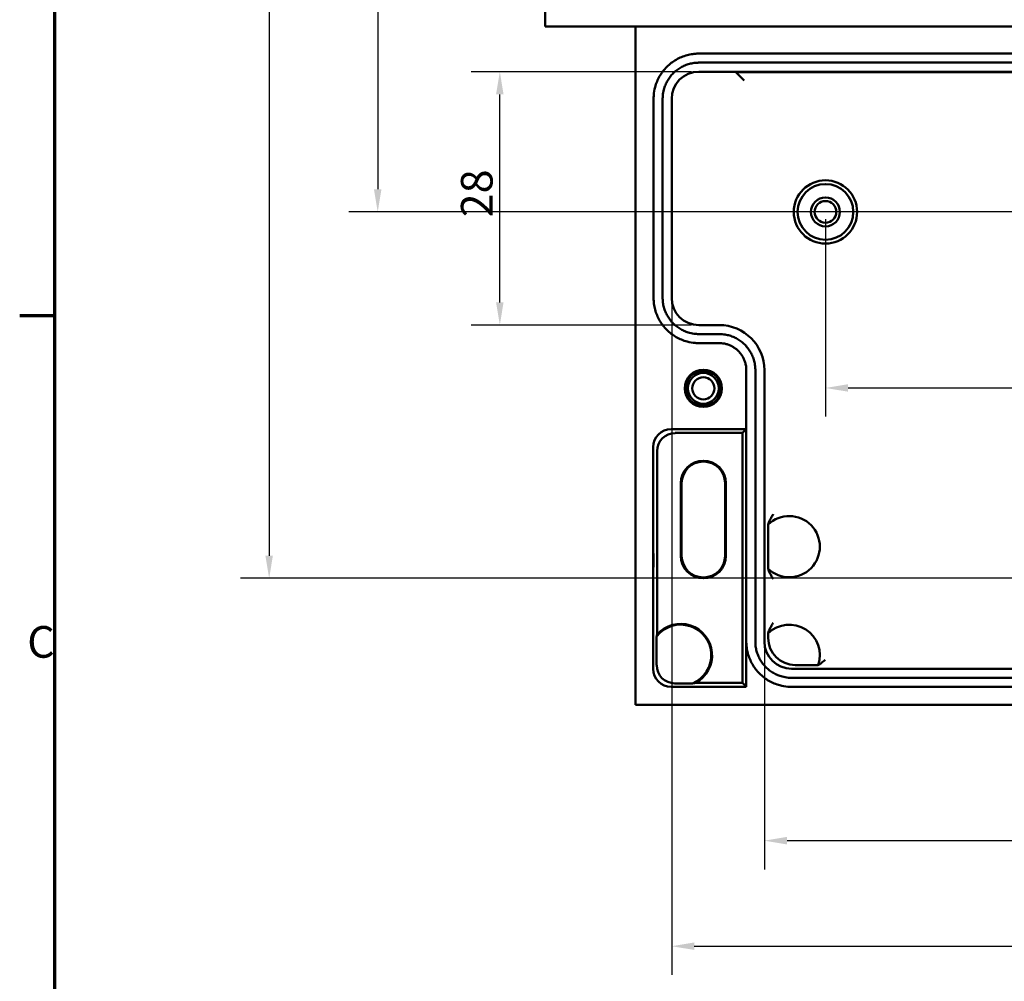
# Model space of a CAD drawing. Units: millimetres. Extents: x 0 to 841, y 0 to 594.
# Drawn here: x 16 to 125, y 149 to 256 of the extents above; entities that cross this region are included whole.
import ezdxf

# ---------------------------------------------------------------- set-up
doc = ezdxf.new("R2010")
doc.units = ezdxf.units.MM
doc.layers.get('0').update_dxf_attribs({"lineweight": 25})
for name, color, linetype, lineweight in [('Bemaßung (ISO)', 7, 'Continuous', 25), ('Rahmen (ISO)', 7, 'Continuous', 70), ('Sichtbar (ISO)', 7, 'Continuous', 50)]:
    doc.layers.add(name, color=color, linetype=linetype, lineweight=lineweight)
doc.styles.add('Notiztext (DIN)', font='isocpeur.ttf')
doc.dimstyles.new('Standard (DIN)', dxfattribs={"dimtxt": 3.5, "dimasz": 2.5, "dimexe": 3.175, "dimexo": 0.8, "dimgap": 0.8, "dimtad": 1, "dimrnd": 1e-08, "dimzin": 0, "dimtxsty": 'Notiztext (DIN)', "dimcen": 0.09, "dimdle": 10, "dimclrd": 256, "dimclre": 256, "dimclrt": 256, "dimadec": 0, "dimazin": 0, "dimtfac": 1, "dimtmove": 0, "dimatfit": 3, "dimfxl": 1, "dimtolj": 1, "dimtzin": 0, "dimlwd": -1, "dimlwe": -1, "dimarcsym": 0})

# ---------------------------------------------------------------- blocks, each defined once
blk = doc.blocks.new('Ränder Default Border')
at = {"layer": 'Rahmen (ISO)'}
blk.add_line((20, 222.75), (16.1, 222.75), dxfattribs=at)
at = {"layer": 'Rahmen (ISO)', "flags": 128}
blk.add_lwpolyline([(20, 20), (20, 574), (821, 574), (821, 20), (20, 20)], dxfattribs=at)
at = {"layer": 'Rahmen (ISO)', "insert": (16.93, 183.88), "char_height": 3.5, "attachment_point": 7, "style": 'Notiztext (DIN)'}
blk.add_mtext('C', dxfattribs=at)
blk = doc.blocks.new('*D36')
at = {"layer": 'Bemaßung (ISO)'}
for p, q in [((105.18, 233.45), (105.18, 211.62)), ((228.18, 233.45), (228.18, 211.62)), ((107.68, 214.79), (225.68, 214.79))]:
    blk.add_line(p, q, dxfattribs=at)
for points in [[(107.68, 215.21), (107.68, 214.38), (105.18, 214.79)], [(225.68, 215.21), (225.68, 214.38), (228.18, 214.79)]]:
    blk.add_solid(points, dxfattribs=at)
at = {"layer": 'Defpoints', "color": 0}
for p in [(105.18, 234.25), (228.18, 234.25), (228.18, 214.79)]:
    blk.add_point(p, dxfattribs=at)
at = {"layer": 'Bemaßung (ISO)', "insert": (163.7, 219.09), "char_height": 3.5, "attachment_point": 1, "style": 'Notiztext (DIN)'}
blk.add_mtext('\\A1;123', dxfattribs=at)
blk = doc.blocks.new('*D39')
at = {"layer": 'Bemaßung (ISO)'}
for p, q in [((88.18, 223.95), (88.18, 149.91)), ((245.18, 223.95), (245.18, 149.91)), ((90.68, 153.08), (242.68, 153.08))]:
    blk.add_line(p, q, dxfattribs=at)
for points in [[(90.68, 153.5), (90.68, 152.67), (88.18, 153.08)], [(242.68, 153.5), (242.68, 152.67), (245.18, 153.08)]]:
    blk.add_solid(points, dxfattribs=at)
at = {"layer": 'Defpoints', "color": 0}
for p in [(88.18, 224.75), (245.18, 224.75), (245.18, 153.08)]:
    blk.add_point(p, dxfattribs=at)
at = {"layer": 'Bemaßung (ISO)', "insert": (163.7, 157.38), "char_height": 3.5, "attachment_point": 1, "style": 'Notiztext (DIN)'}
blk.add_mtext('\\A1;157', dxfattribs=at)
blk = doc.blocks.new('*D41')
at = {"layer": 'Bemaßung (ISO)'}
for p, q in [((130.88, 349.25), (52.5, 349.25)), ((55.68, 346.75), (55.68, 236.75)), ((130.88, 234.25), (52.5, 234.25))]:
    blk.add_line(p, q, dxfattribs=at)
for points in [[(55.26, 346.75), (56.09, 346.75), (55.68, 349.25)], [(55.26, 236.75), (56.09, 236.75), (55.68, 234.25)]]:
    blk.add_solid(points, dxfattribs=at)
at = {"layer": 'Defpoints', "color": 0}
for p in [(131.68, 349.25), (55.68, 234.25), (131.68, 234.25)]:
    blk.add_point(p, dxfattribs=at)
at = {"layer": 'Bemaßung (ISO)', "insert": (51.38, 289.13), "char_height": 3.5, "attachment_point": 1, "rotation": 90, "style": 'Notiztext (DIN)'}
blk.add_mtext('\\A1;115', dxfattribs=at)
blk = doc.blocks.new('*D42')
at = {"layer": 'Bemaßung (ISO)'}
for p, q in [((130.88, 349.25), (40.5, 349.25)), ((43.68, 346.75), (43.68, 196.25)), ((130.88, 193.75), (40.5, 193.75))]:
    blk.add_line(p, q, dxfattribs=at)
for points in [[(43.26, 346.75), (44.09, 346.75), (43.68, 349.25)], [(43.26, 196.25), (44.09, 196.25), (43.68, 193.75)]]:
    blk.add_solid(points, dxfattribs=at)
at = {"layer": 'Defpoints', "color": 0}
for p in [(131.68, 349.25), (43.68, 193.75), (131.68, 193.75)]:
    blk.add_point(p, dxfattribs=at)
at = {"layer": 'Bemaßung (ISO)', "insert": (38.68, 266.69), "char_height": 3.5, "attachment_point": 1, "rotation": 90, "style": 'Notiztext (DIN)'}
blk.add_mtext('\\A1;155,5', dxfattribs=at)
blk = doc.blocks.new('*D49')
at = {"layer": 'Bemaßung (ISO)'}
for p, q in [((98.43, 185.95), (98.43, 161.58)), ((234.93, 185.95), (234.93, 161.58)), ((100.93, 164.75), (232.43, 164.75))]:
    blk.add_line(p, q, dxfattribs=at)
for points in [[(100.93, 165.17), (100.93, 164.33), (98.43, 164.75)], [(232.43, 165.17), (232.43, 164.33), (234.93, 164.75)]]:
    blk.add_solid(points, dxfattribs=at)
at = {"layer": 'Defpoints', "color": 0}
for p in [(98.43, 186.75), (234.93, 186.75), (234.93, 164.75)]:
    blk.add_point(p, dxfattribs=at)
at = {"layer": 'Bemaßung (ISO)', "insert": (161.86, 169.75), "char_height": 3.5, "attachment_point": 1, "style": 'Notiztext (DIN)'}
blk.add_mtext('\\A1;136,5', dxfattribs=at)
blk = doc.blocks.new('*D50')
at = {"layer": 'Bemaßung (ISO)'}
for p, q in [((90.38, 249.75), (66, 249.75)), ((69.18, 224.25), (69.18, 247.25)), ((90.38, 221.75), (66, 221.75))]:
    blk.add_line(p, q, dxfattribs=at)
for points in [[(68.76, 247.25), (69.59, 247.25), (69.18, 249.75)], [(68.76, 224.25), (69.59, 224.25), (69.18, 221.75)]]:
    blk.add_solid(points, dxfattribs=at)
at = {"layer": 'Defpoints', "color": 0}
for p in [(69.18, 249.75), (91.18, 249.75), (91.18, 221.75)]:
    blk.add_point(p, dxfattribs=at)
at = {"layer": 'Bemaßung (ISO)', "insert": (64.88, 233.65), "char_height": 3.5, "attachment_point": 1, "rotation": 90, "style": 'Notiztext (DIN)'}
blk.add_mtext('\\A1;28', dxfattribs=at)

msp = doc.modelspace()

# ---------------------------------------------------------------- linework, layer by layer
at = {"layer": 'Sichtbar (ISO)'}
for p, q in [((74.177, 254.751), (74.177, 359.751)), ((259.177, 254.751), (74.177, 254.751)), ((84.177, 179.751), (84.177, 254.751)), ((91.177, 249.751), (242.177, 249.751)), ((95.692, 249.278), (95.276, 249.694)), ((95.276, 249.694), (238.079, 249.694)), ((96.192, 248.778), (95.692, 249.278)), ((88.177, 224.751), (88.177, 246.751)), ((93.427, 221.751), (91.177, 221.751)), ((98.427, 186.751), (98.427, 216.751)), ((88.127, 210.251), (96.427, 210.251)), ((96.427, 210.251), (95.991, 209.814)), ((95.991, 209.814), (88.564, 209.814)), ((95.991, 182.187), (95.991, 209.814)), ((86.127, 183.751), (86.127, 208.251)), ((86.564, 207.815), (86.564, 187.534)), ((89.175, 196.251), (89.175, 204.251)), ((89.277, 204.251), (89.277, 196.251)), ((94.077, 196.251), (94.077, 204.251)), ((94.179, 204.251), (94.179, 196.251)), ((98.844, 194.809), (98.844, 199.693)), ((86.517, 184.141), (86.517, 187.333)), ((98.844, 187.167), (98.844, 187.693)), ((96.427, 186.751), (96.427, 181.751)), ((104.377, 184.167), (101.843, 184.167)), ((231.927, 183.751), (101.427, 183.751)), ((90.496, 182.141), (88.517, 182.141)), ((90.807, 182.187), (95.991, 182.187)), ((96.427, 181.751), (95.991, 182.187)), ((96.427, 181.751), (88.127, 181.751)), ((249.177, 179.751), (84.177, 179.751))]:
    msp.add_line(p, q, dxfattribs=at)
for centre, radius in [((105.177, 234.251), 3.5), ((105.177, 234.251), 3.081), ((105.177, 234.251), 1.6), ((105.177, 234.251), 1.2), ((91.677, 214.751), 2.05), ((91.677, 214.751), 1.963), ((91.677, 214.751), 1.95), ((91.677, 214.751), 1.7), ((91.677, 214.751), 1.23)]:
    msp.add_circle(centre, radius, dxfattribs=at)
for centre, radius, start, end in [((91.677, 204.251), 2.502, 0, 180), ((91.677, 204.251), 2.4, 0, 180), ((101.177, 197.251), 3.378, 226.29869, 133.70131), ((91.677, 196.251), 2.502, 180, 0), ((91.677, 196.251), 2.4, 180, 0), ((89.177, 185.251), 3.378, 292.97332, 141.94919), ((89.177, 185.251), 3.47, 298.01616, 138.86349), ((101.177, 185.251), 3.378, 341.28644, 133.70131)]:
    msp.add_arc(centre, radius, start, end, dxfattribs=at)
for centre, major_axis in [((91.177, 246.751), (-2.121, 2.121)), ((91.177, 224.751), (-2.121, -2.121)), ((93.427, 216.751), (3.536, 3.536)), ((88.127, 208.251), (-1.414, 1.414)), ((88.564, 207.814), (-1.414, 1.414)), ((101.427, 186.751), (-2.121, -2.121)), ((101.844, 187.167), (-2.121, -2.121)), ((88.517, 184.141), (-1.414, -1.414)), ((88.127, 183.751), (-1.414, -1.414))]:
    msp.add_ellipse(centre, major_axis=major_axis, ratio=0.9999239, start_param=5.4978252, end_param=7.0685454, dxfattribs=at)
msp.add_ellipse((86.162, 195.751), major_axis=(0, 0.75), ratio=0.0087269, dxfattribs=at)
for points, knots in [([(91.177, 251.751), (91.165, 251.751), (91.151, 251.751), (91.08, 251.75), (91.022, 251.749), (90.817, 251.74), (90.67, 251.727), (90.308, 251.68), (90.094, 251.637), (89.673, 251.524), (89.465, 251.454), (89.062, 251.287), (88.866, 251.19), (88.488, 250.972), (88.307, 250.851), (87.961, 250.585), (87.797, 250.442), (87.643, 250.287), (87.642, 250.287), (87.487, 250.132), (87.343, 249.968), (87.078, 249.622), (86.956, 249.44), (86.738, 249.062), (86.641, 248.866), (86.474, 248.463), (86.404, 248.256), (86.271, 247.758), (86.219, 247.464), (86.189, 247.095), (86.184, 247.021), (86.179, 246.888), (86.178, 246.828), (86.177, 246.763), (86.177, 246.757), (86.177, 246.751)], [39.7136277, 39.7136277, 39.7136277, 39.7136277, 39.71677403, 39.71677403, 39.73060588, 39.73060588, 39.7658025, 39.7658025, 39.81812574, 39.81812574, 39.87044475, 39.87044475, 39.92276359, 39.92276359, 39.97508926, 39.97508926, 40.02724465, 40.02724465, 40.02740798, 40.02740798, 40.07972671, 40.07972671, 40.13205237, 40.13205237, 40.18437122, 40.18437122, 40.23669023, 40.23669023, 40.30795054, 40.30795054, 40.32576561, 40.32576561, 40.34001768, 40.34001768, 40.34148158, 40.34148158, 40.34148158, 40.34148158]), ([(242.177, 251.751), (241.545, 251.751), (240.92, 251.751), (238.926, 251.751), (237.56, 251.751), (234, 251.751), (231.789, 251.751), (227.487, 251.751), (225.392, 251.751), (221.201, 251.751), (219.106, 251.751), (214.915, 251.751), (212.818, 251.751), (208.623, 251.751), (206.525, 251.751), (202.33, 251.751), (200.232, 251.751), (196.038, 251.751), (193.941, 251.751), (189.747, 251.751), (187.65, 251.751), (183.455, 251.751), (181.358, 251.751), (177.163, 251.751), (175.066, 251.751), (170.872, 251.751), (168.774, 251.751), (162.483, 251.751), (158.288, 251.751), (149.899, 251.751), (145.705, 251.751), (137.316, 251.751), (133.123, 251.751), (124.732, 251.751), (120.535, 251.751), (111.775, 251.751), (107.225, 251.751), (100.32, 251.751), (98.014, 251.751), (94.608, 251.751), (93.481, 251.751), (91.957, 251.751), (91.568, 251.751), (91.177, 251.751)], [24.6135261, 24.6135261, 24.6135261, 24.6135261, 24.8018892, 24.8018892, 25.216626, 25.216626, 25.8719007, 25.8719007, 26.5010683, 26.5010683, 27.1302359, 27.1302359, 27.7594036, 27.7594036, 28.3885712, 28.3885712, 29.0177388, 29.0177388, 29.6469064, 29.6469064, 30.276074, 30.276074, 30.9052416, 30.9052416, 31.5344093, 31.5344093, 32.1635769, 32.1635769, 33.4219121, 33.4219121, 34.6802474, 34.6802474, 35.9385826, 35.9385826, 37.1969178, 37.1969178, 38.5684596, 38.5684596, 39.2542304, 39.2542304, 39.5971159, 39.5971159, 39.7136277, 39.7136277, 39.7136277, 39.7136277]), ([(87.177, 246.751), (87.177, 246.756), (87.177, 246.761), (87.177, 246.813), (87.179, 246.86), (87.183, 246.967), (87.186, 247.026), (87.211, 247.321), (87.252, 247.557), (87.359, 247.955), (87.415, 248.12), (87.549, 248.443), (87.626, 248.6), (87.8, 248.902), (87.898, 249.047), (88.11, 249.324), (88.225, 249.456), (88.349, 249.58), (88.35, 249.58), (88.473, 249.703), (88.604, 249.818), (88.881, 250.031), (89.026, 250.128), (89.328, 250.302), (89.485, 250.38), (89.808, 250.513), (89.973, 250.569), (90.31, 250.66), (90.482, 250.694), (90.772, 250.732), (90.889, 250.742), (91.053, 250.749), (91.099, 250.75), (91.156, 250.751), (91.167, 250.751), (91.177, 250.751)], [-40.34148158, -40.34148158, -40.34148158, -40.34148158, -40.34001768, -40.34001768, -40.32576561, -40.32576561, -40.30795054, -40.30795054, -40.23669023, -40.23669023, -40.18437122, -40.18437122, -40.13205237, -40.13205237, -40.07972671, -40.07972671, -40.02740798, -40.02740798, -40.02724465, -40.02724465, -39.97508926, -39.97508926, -39.92276359, -39.92276359, -39.87044475, -39.87044475, -39.81812574, -39.81812574, -39.7658025, -39.7658025, -39.73060588, -39.73060588, -39.71677403, -39.71677403, -39.7136277, -39.7136277, -39.7136277, -39.7136277]), ([(91.177, 250.751), (91.568, 250.751), (91.957, 250.751), (93.481, 250.751), (94.608, 250.751), (98.014, 250.751), (100.32, 250.751), (107.225, 250.751), (111.775, 250.751), (120.535, 250.751), (124.732, 250.751), (133.123, 250.751), (137.316, 250.751), (145.705, 250.751), (149.899, 250.751), (158.288, 250.751), (162.483, 250.751), (168.774, 250.751), (170.872, 250.751), (175.066, 250.751), (177.163, 250.751), (181.358, 250.751), (183.455, 250.751), (187.65, 250.751), (189.747, 250.751), (193.941, 250.751), (196.038, 250.751), (200.232, 250.751), (202.33, 250.751), (206.525, 250.751), (208.623, 250.751), (212.818, 250.751), (214.915, 250.751), (219.106, 250.751), (221.201, 250.751), (225.392, 250.751), (227.487, 250.751), (231.789, 250.751), (234, 250.751), (237.56, 250.751), (238.926, 250.751), (240.92, 250.751), (241.545, 250.751), (242.177, 250.751)], [-39.7136277, -39.7136277, -39.7136277, -39.7136277, -39.5971159, -39.5971159, -39.2542304, -39.2542304, -38.5684596, -38.5684596, -37.1969178, -37.1969178, -35.9385826, -35.9385826, -34.6802474, -34.6802474, -33.4219121, -33.4219121, -32.1635769, -32.1635769, -31.5344093, -31.5344093, -30.9052416, -30.9052416, -30.276074, -30.276074, -29.6469064, -29.6469064, -29.0177388, -29.0177388, -28.3885712, -28.3885712, -27.7594036, -27.7594036, -27.1302359, -27.1302359, -26.5010683, -26.5010683, -25.8719007, -25.8719007, -25.216626, -25.216626, -24.8018892, -24.8018892, -24.6135261, -24.6135261, -24.6135261, -24.6135261]), ([(86.177, 246.751), (86.177, 246.535), (86.177, 246.317), (86.177, 245.707), (86.177, 245.311), (86.177, 244.305), (86.177, 243.695), (86.177, 242.473), (86.177, 241.862), (86.177, 240.64), (86.177, 240.029), (86.177, 238.806), (86.177, 238.195), (86.177, 236.973), (86.177, 236.362), (86.177, 235.751), (86.177, 235.751), (86.177, 235.139), (86.177, 234.528), (86.177, 233.306), (86.177, 232.695), (86.177, 231.473), (86.177, 230.862), (86.177, 229.64), (86.177, 229.028), (86.177, 227.587), (86.177, 226.757), (86.177, 225.53), (86.177, 225.141), (86.177, 224.751)], [40.3414816, 40.3414816, 40.3414816, 40.3414816, 40.4067984, 40.4067984, 40.5245833, 40.5245833, 40.7079185, 40.7079185, 40.8912538, 40.8912538, 41.074589, 41.074589, 41.2579242, 41.2579242, 41.4412595, 41.4412595, 41.4412988, 41.4412988, 41.6245947, 41.6245947, 41.8079299, 41.8079299, 41.9912652, 41.9912652, 42.1746004, 42.1746004, 42.4237928, 42.4237928, 42.5410374, 42.5410374, 42.5410374, 42.5410374]), ([(87.177, 224.751), (87.177, 225.141), (87.177, 225.53), (87.177, 226.757), (87.177, 227.587), (87.177, 229.028), (87.177, 229.64), (87.177, 230.862), (87.177, 231.473), (87.177, 232.695), (87.177, 233.306), (87.177, 234.528), (87.177, 235.139), (87.177, 235.751), (87.177, 235.751), (87.177, 236.362), (87.177, 236.973), (87.177, 238.195), (87.177, 238.806), (87.177, 240.029), (87.177, 240.64), (87.177, 241.862), (87.177, 242.473), (87.177, 243.695), (87.177, 244.305), (87.177, 245.311), (87.177, 245.707), (87.177, 246.317), (87.177, 246.535), (87.177, 246.751)], [-42.5410374, -42.5410374, -42.5410374, -42.5410374, -42.4237928, -42.4237928, -42.1746004, -42.1746004, -41.9912652, -41.9912652, -41.8079299, -41.8079299, -41.6245947, -41.6245947, -41.4412988, -41.4412988, -41.4412595, -41.4412595, -41.2579242, -41.2579242, -41.074589, -41.074589, -40.8912538, -40.8912538, -40.7079185, -40.7079185, -40.5245833, -40.5245833, -40.4067984, -40.4067984, -40.3414816, -40.3414816, -40.3414816, -40.3414816]), ([(86.177, 224.751), (86.177, 224.738), (86.177, 224.721), (86.178, 224.65), (86.179, 224.592), (86.188, 224.389), (86.201, 224.243), (86.249, 223.882), (86.291, 223.667), (86.404, 223.246), (86.474, 223.039), (86.641, 222.636), (86.738, 222.44), (86.956, 222.062), (87.078, 221.88), (87.343, 221.534), (87.487, 221.37), (87.641, 221.216), (87.641, 221.216), (87.796, 221.061), (87.96, 220.917), (88.307, 220.651), (88.488, 220.53), (88.866, 220.312), (89.062, 220.215), (89.465, 220.048), (89.672, 219.978), (90.17, 219.844), (90.463, 219.793), (90.833, 219.762), (90.907, 219.758), (91.046, 219.752), (91.121, 219.751), (91.177, 219.751)], [42.54103736, 42.54103736, 42.54103736, 42.54103736, 42.54456266, 42.54456266, 42.55833236, 42.55833236, 42.59350547, 42.59350547, 42.64582871, 42.64582871, 42.69814772, 42.69814772, 42.75046656, 42.75046656, 42.80279223, 42.80279223, 42.85498468, 42.85498468, 42.85511095, 42.85511095, 42.90742968, 42.90742968, 42.95975534, 42.95975534, 43.01207418, 43.01207418, 43.0643932, 43.0643932, 43.1355545, 43.1355545, 43.15334482, 43.15334482, 43.16903085, 43.16903085, 43.16903085, 43.16903085]), ([(91.177, 220.751), (91.125, 220.751), (91.072, 220.752), (90.961, 220.756), (90.901, 220.76), (90.606, 220.785), (90.371, 220.826), (89.973, 220.932), (89.808, 220.989), (89.485, 221.122), (89.328, 221.199), (89.026, 221.374), (88.881, 221.471), (88.604, 221.684), (88.472, 221.799), (88.349, 221.923), (88.348, 221.923), (88.225, 222.046), (88.11, 222.178), (87.898, 222.454), (87.8, 222.6), (87.626, 222.902), (87.549, 223.059), (87.415, 223.381), (87.359, 223.547), (87.268, 223.884), (87.234, 224.056), (87.196, 224.345), (87.186, 224.461), (87.179, 224.624), (87.178, 224.67), (87.177, 224.727), (87.177, 224.739), (87.177, 224.751)], [-43.16903085, -43.16903085, -43.16903085, -43.16903085, -43.15334482, -43.15334482, -43.1355545, -43.1355545, -43.0643932, -43.0643932, -43.01207418, -43.01207418, -42.95975534, -42.95975534, -42.90742968, -42.90742968, -42.85511095, -42.85511095, -42.85498468, -42.85498468, -42.80279223, -42.80279223, -42.75046656, -42.75046656, -42.69814772, -42.69814772, -42.64582871, -42.64582871, -42.59350547, -42.59350547, -42.55833236, -42.55833236, -42.54456266, -42.54456266, -42.54103736, -42.54103736, -42.54103736, -42.54103736]), ([(93.427, 220.751), (93.302, 220.751), (93.177, 220.751), (92.99, 220.751), (92.927, 220.751), (92.802, 220.751), (92.74, 220.751), (92.615, 220.751), (92.552, 220.751), (92.427, 220.751), (92.365, 220.751), (92.302, 220.751), (92.302, 220.751), (92.24, 220.751), (92.177, 220.751), (92.052, 220.751), (91.99, 220.751), (91.865, 220.751), (91.802, 220.751), (91.677, 220.751), (91.615, 220.751), (91.49, 220.751), (91.427, 220.751), (91.302, 220.751), (91.24, 220.751), (91.177, 220.751)], [-43.39401681, -43.39401681, -43.39401681, -43.39401681, -43.35653399, -43.35653399, -43.33778145, -43.33778145, -43.31902891, -43.31902891, -43.30027637, -43.30027637, -43.28152383, -43.28152383, -43.28152271, -43.28152271, -43.26277129, -43.26277129, -43.24401876, -43.24401876, -43.22526622, -43.22526622, -43.20651368, -43.20651368, -43.18776114, -43.18776114, -43.16903085, -43.16903085, -43.16903085, -43.16903085]), ([(97.427, 216.751), (97.427, 216.758), (97.427, 216.765), (97.427, 216.84), (97.426, 216.867), (97.42, 217.004), (97.414, 217.095), (97.382, 217.377), (97.344, 217.584), (97.247, 217.955), (97.19, 218.12), (97.056, 218.443), (96.979, 218.6), (96.804, 218.902), (96.707, 219.048), (96.513, 219.3), (96.42, 219.409), (96.299, 219.535), (96.278, 219.557), (96.132, 219.703), (96.001, 219.818), (95.724, 220.031), (95.579, 220.128), (95.276, 220.302), (95.119, 220.38), (94.797, 220.513), (94.631, 220.569), (94.294, 220.66), (94.122, 220.694), (93.832, 220.732), (93.714, 220.742), (93.549, 220.749), (93.503, 220.75), (93.447, 220.751), (93.437, 220.751), (93.427, 220.751)], [-44.04047926, -44.04047926, -44.04047926, -44.04047926, -44.03650227, -44.03650227, -43.99696491, -43.99696491, -43.96953093, -43.96953093, -43.91721174, -43.91721174, -43.8648892, -43.8648892, -43.81256718, -43.81256718, -43.76025249, -43.76025249, -43.71724943, -43.71724943, -43.70793114, -43.70793114, -43.65560978, -43.65560978, -43.60329509, -43.60329509, -43.55097307, -43.55097307, -43.49865053, -43.49865053, -43.44633134, -43.44633134, -43.41080893, -43.41080893, -43.39691471, -43.39691471, -43.39401681, -43.39401681, -43.39401681, -43.39401681]), ([(91.177, 219.751), (91.24, 219.751), (91.302, 219.751), (91.427, 219.751), (91.49, 219.751), (91.615, 219.751), (91.677, 219.751), (91.802, 219.751), (91.865, 219.751), (91.99, 219.751), (92.052, 219.751), (92.177, 219.751), (92.24, 219.751), (92.302, 219.751), (92.302, 219.751), (92.365, 219.751), (92.427, 219.751), (92.552, 219.751), (92.615, 219.751), (92.74, 219.751), (92.802, 219.751), (92.927, 219.751), (92.99, 219.751), (93.177, 219.751), (93.302, 219.751), (93.427, 219.751)], [43.16903085, 43.16903085, 43.16903085, 43.16903085, 43.18776114, 43.18776114, 43.20651368, 43.20651368, 43.22526622, 43.22526622, 43.24401876, 43.24401876, 43.26277129, 43.26277129, 43.28152271, 43.28152271, 43.28152383, 43.28152383, 43.30027637, 43.30027637, 43.31902891, 43.31902891, 43.33778145, 43.33778145, 43.35653399, 43.35653399, 43.39401681, 43.39401681, 43.39401681, 43.39401681]), ([(93.427, 219.751), (93.436, 219.751), (93.442, 219.751), (93.484, 219.751), (93.519, 219.75), (93.642, 219.744), (93.731, 219.737), (93.949, 219.708), (94.077, 219.683), (94.33, 219.615), (94.455, 219.573), (94.696, 219.472), (94.814, 219.414), (95.041, 219.284), (95.15, 219.211), (95.357, 219.051), (95.456, 218.965), (95.565, 218.856), (95.581, 218.839), (95.672, 218.744), (95.742, 218.663), (95.887, 218.473), (95.96, 218.364), (96.091, 218.138), (96.149, 218.02), (96.249, 217.778), (96.292, 217.654), (96.365, 217.376), (96.394, 217.221), (96.417, 217.009), (96.422, 216.941), (96.427, 216.838), (96.427, 216.817), (96.427, 216.762), (96.427, 216.757), (96.427, 216.751)], [43.39401681, 43.39401681, 43.39401681, 43.39401681, 43.39691471, 43.39691471, 43.41080893, 43.41080893, 43.44633134, 43.44633134, 43.49865053, 43.49865053, 43.55097307, 43.55097307, 43.60329509, 43.60329509, 43.65560978, 43.65560978, 43.70793114, 43.70793114, 43.71724943, 43.71724943, 43.76025249, 43.76025249, 43.81256718, 43.81256718, 43.8648892, 43.8648892, 43.91721174, 43.91721174, 43.96953093, 43.96953093, 43.99696491, 43.99696491, 44.03650227, 44.03650227, 44.04047926, 44.04047926, 44.04047926, 44.04047926]), ([(96.427, 216.751), (96.427, 216.688), (96.427, 216.61), (96.427, 216.344), (96.427, 216.124), (96.427, 215.501), (96.427, 215.084), (96.427, 213.751), (96.427, 212.751), (96.427, 210.918), (96.427, 210.084), (96.427, 208.418), (96.427, 207.584), (96.427, 205.918), (96.427, 205.084), (96.427, 203.418), (96.427, 202.584), (96.427, 201.72), (96.427, 201.69), (96.427, 200.856), (96.427, 200.054), (96.427, 198.417), (96.427, 197.584), (96.427, 195.918), (96.427, 195.084), (96.427, 193.417), (96.427, 192.584), (96.427, 190.62), (96.427, 189.489), (96.427, 187.816), (96.427, 187.285), (96.427, 186.751)], [0.0186265, 0.0186265, 0.0186265, 0.0186265, 0.0536899, 0.0536899, 0.1250013, 0.1250013, 0.2500025, 0.2500025, 0.5000051, 0.5000051, 0.7500076, 0.7500076, 1.0000102, 1.0000102, 1.2500127, 1.2500127, 1.5000152, 1.5000152, 1.5091998, 1.5091998, 1.7500178, 1.7500178, 2.0000203, 2.0000203, 2.2500228, 2.2500228, 2.5000254, 2.5000254, 2.8393347, 2.8393347, 2.9998071, 2.9998071, 2.9998071, 2.9998071]), ([(97.427, 186.751), (97.427, 187.285), (97.427, 187.816), (97.427, 189.489), (97.427, 190.62), (97.427, 192.584), (97.427, 193.417), (97.427, 195.084), (97.427, 195.918), (97.427, 197.584), (97.427, 198.417), (97.427, 200.054), (97.427, 200.856), (97.427, 201.69), (97.427, 201.72), (97.427, 202.584), (97.427, 203.418), (97.427, 205.084), (97.427, 205.918), (97.427, 207.584), (97.427, 208.418), (97.427, 210.084), (97.427, 210.918), (97.427, 212.751), (97.427, 213.751), (97.427, 215.084), (97.427, 215.501), (97.427, 216.124), (97.427, 216.344), (97.427, 216.61), (97.427, 216.688), (97.427, 216.751)], [-2.9998071, -2.9998071, -2.9998071, -2.9998071, -2.8393347, -2.8393347, -2.5000254, -2.5000254, -2.2500228, -2.2500228, -2.0000203, -2.0000203, -1.7500178, -1.7500178, -1.5091998, -1.5091998, -1.5000152, -1.5000152, -1.2500127, -1.2500127, -1.0000102, -1.0000102, -0.7500076, -0.7500076, -0.5000051, -0.5000051, -0.2500025, -0.2500025, -0.1250013, -0.1250013, -0.0536899, -0.0536899, -0.0186265, -0.0186265, -0.0186265, -0.0186265]), ([(98.9, 199.898), (98.901, 199.899), (98.904, 199.905), (98.914, 199.928), (98.924, 199.948), (98.952, 200.009), (98.976, 200.058), (99.045, 200.198), (99.105, 200.313), (99.244, 200.565), (99.32, 200.695), (99.398, 200.821), (99.399, 200.823), (99.4, 200.825)], [0, 0, 0, 0, 0.00842167, 0.00842167, 0.01938015, 0.01938015, 0.03836341, 0.03836341, 0.07372646, 0.07372646, 0.10860924, 0.10860924, 0.10907491, 0.10907491, 0.10907491, 0.10907491]), ([(98.9, 194.604), (98.901, 194.603), (98.904, 194.597), (98.914, 194.573), (98.924, 194.554), (98.952, 194.493), (98.976, 194.444), (99.045, 194.304), (99.105, 194.188), (99.244, 193.937), (99.32, 193.807), (99.398, 193.68), (99.399, 193.679), (99.4, 193.677)], [-0.13758267, -0.13758267, -0.13758267, -0.13758267, -0.12691438, -0.12691438, -0.11303253, -0.11303253, -0.08898515, -0.08898515, -0.04418837, -0.04418837, 0, 0, 0.00058989, 0.00058989, 0.00058989, 0.00058989]), ([(98.9, 187.898), (98.901, 187.899), (98.904, 187.905), (98.914, 187.928), (98.924, 187.948), (98.952, 188.009), (98.976, 188.058), (99.045, 188.198), (99.105, 188.313), (99.244, 188.565), (99.32, 188.695), (99.398, 188.821), (99.399, 188.823), (99.4, 188.825)], [0, 0, 0, 0, 0.00842167, 0.00842167, 0.01938015, 0.01938015, 0.03836341, 0.03836341, 0.07372646, 0.07372646, 0.10860924, 0.10860924, 0.10907491, 0.10907491, 0.10907491, 0.10907491]), ([(96.427, 186.751), (96.427, 186.738), (96.427, 186.722), (96.428, 186.65), (96.429, 186.593), (96.438, 186.389), (96.451, 186.244), (96.499, 185.882), (96.541, 185.667), (96.654, 185.246), (96.724, 185.039), (96.891, 184.636), (96.988, 184.44), (97.206, 184.062), (97.328, 183.88), (97.593, 183.534), (97.737, 183.369), (97.892, 183.215), (97.893, 183.214), (98.047, 183.06), (98.211, 182.916), (98.557, 182.651), (98.738, 182.53), (99.116, 182.312), (99.312, 182.215), (99.715, 182.048), (99.923, 181.978), (100.421, 181.844), (100.715, 181.793), (101.087, 181.762), (101.161, 181.757), (101.295, 181.752), (101.355, 181.751), (101.419, 181.751), (101.423, 181.751), (101.427, 181.751)], [2.99980706, 2.99980706, 2.99980706, 2.99980706, 3.00331403, 3.00331403, 3.01706367, 3.01706367, 3.05225956, 3.05225956, 3.1045828, 3.1045828, 3.15690181, 3.15690181, 3.20922065, 3.20922065, 3.26154632, 3.26154632, 3.31386504, 3.31386504, 3.314024, 3.314024, 3.36618377, 3.36618377, 3.41850943, 3.41850943, 3.47082827, 3.47082827, 3.52314729, 3.52314729, 3.59456509, 3.59456509, 3.61241955, 3.61241955, 3.62670311, 3.62670311, 3.62766971, 3.62766971, 3.62766971, 3.62766971]), ([(101.427, 182.751), (101.424, 182.751), (101.421, 182.751), (101.37, 182.751), (101.322, 182.752), (101.214, 182.756), (101.155, 182.76), (100.857, 182.784), (100.622, 182.826), (100.223, 182.932), (100.058, 182.988), (99.735, 183.122), (99.578, 183.199), (99.276, 183.374), (99.131, 183.471), (98.854, 183.683), (98.723, 183.798), (98.6, 183.922), (98.599, 183.922), (98.475, 184.046), (98.36, 184.177), (98.148, 184.454), (98.05, 184.6), (97.876, 184.902), (97.799, 185.059), (97.665, 185.381), (97.609, 185.547), (97.518, 185.884), (97.484, 186.056), (97.446, 186.345), (97.436, 186.462), (97.429, 186.624), (97.428, 186.67), (97.427, 186.727), (97.427, 186.739), (97.427, 186.751)], [-3.62766971, -3.62766971, -3.62766971, -3.62766971, -3.62670311, -3.62670311, -3.61241955, -3.61241955, -3.59456509, -3.59456509, -3.52314729, -3.52314729, -3.47082827, -3.47082827, -3.41850943, -3.41850943, -3.36618377, -3.36618377, -3.314024, -3.314024, -3.31386504, -3.31386504, -3.26154632, -3.26154632, -3.20922065, -3.20922065, -3.15690181, -3.15690181, -3.1045828, -3.1045828, -3.05225956, -3.05225956, -3.01706367, -3.01706367, -3.00331403, -3.00331403, -2.99980706, -2.99980706, -2.99980706, -2.99980706]), ([(104.514, 184.224), (104.515, 184.225), (104.522, 184.23), (104.55, 184.251), (104.573, 184.267), (104.635, 184.315), (104.682, 184.35), (104.796, 184.44), (104.86, 184.492), (104.992, 184.602), (105.062, 184.661), (105.131, 184.722), (105.132, 184.723), (105.134, 184.724)], [-0.10810133, -0.10810133, -0.10810133, -0.10810133, -0.09404777, -0.09404777, -0.07692983, -0.07692983, -0.05312087, -0.05312087, -0.0271606, -0.0271606, 0, 0, 0.00047536, 0.00047536, 0.00047536, 0.00047536]), ([(231.927, 182.751), (231.59, 182.751), (231.254, 182.751), (229.937, 182.751), (228.962, 182.751), (226.018, 182.751), (224.025, 182.751), (218.058, 182.751), (214.126, 182.751), (206.555, 182.751), (202.928, 182.751), (195.676, 182.751), (192.052, 182.751), (184.803, 182.751), (181.177, 182.751), (173.927, 182.751), (170.302, 182.751), (164.865, 182.751), (163.052, 182.751), (159.427, 182.751), (157.615, 182.751), (153.99, 182.751), (152.177, 182.751), (148.552, 182.751), (146.74, 182.751), (143.115, 182.751), (141.303, 182.751), (137.678, 182.751), (135.865, 182.751), (132.239, 182.751), (130.426, 182.751), (126.8, 182.751), (124.988, 182.751), (121.366, 182.751), (119.556, 182.751), (115.934, 182.751), (114.123, 182.751), (110.394, 182.751), (108.471, 182.751), (105.388, 182.751), (104.213, 182.751), (102.501, 182.751), (101.967, 182.751), (101.427, 182.751)], [-16.6777239, -16.6777239, -16.6777239, -16.6777239, -16.5770225, -16.5770225, -16.2806914, -16.2806914, -15.6880291, -15.6880291, -14.5027044, -14.5027044, -13.4152025, -13.4152025, -12.3277006, -12.3277006, -11.2401987, -11.2401987, -10.1526968, -10.1526968, -9.6089459, -9.6089459, -9.0651949, -9.0651949, -8.521444, -8.521444, -7.977693, -7.977693, -7.4339421, -7.4339421, -6.8901911, -6.8901911, -6.3464402, -6.3464402, -5.8026892, -5.8026892, -5.2589382, -5.2589382, -4.7151873, -4.7151873, -4.1453289, -4.1453289, -3.7886844, -3.7886844, -3.6276697, -3.6276697, -3.6276697, -3.6276697]), ([(101.427, 181.751), (101.967, 181.751), (102.501, 181.751), (104.213, 181.751), (105.388, 181.751), (108.471, 181.751), (110.394, 181.751), (114.123, 181.751), (115.934, 181.751), (119.556, 181.751), (121.366, 181.751), (124.988, 181.751), (126.8, 181.751), (130.426, 181.751), (132.239, 181.751), (135.865, 181.751), (137.678, 181.751), (141.303, 181.751), (143.115, 181.751), (146.74, 181.751), (148.552, 181.751), (152.177, 181.751), (153.99, 181.751), (157.615, 181.751), (159.427, 181.751), (163.052, 181.751), (164.865, 181.751), (170.302, 181.751), (173.927, 181.751), (181.177, 181.751), (184.803, 181.751), (192.052, 181.751), (195.676, 181.751), (202.928, 181.751), (206.555, 181.751), (214.126, 181.751), (218.058, 181.751), (224.025, 181.751), (226.018, 181.751), (228.962, 181.751), (229.937, 181.751), (231.254, 181.751), (231.59, 181.751), (231.927, 181.751)], [3.6276697, 3.6276697, 3.6276697, 3.6276697, 3.7886844, 3.7886844, 4.1453289, 4.1453289, 4.7151873, 4.7151873, 5.2589382, 5.2589382, 5.8026892, 5.8026892, 6.3464402, 6.3464402, 6.8901911, 6.8901911, 7.4339421, 7.4339421, 7.977693, 7.977693, 8.521444, 8.521444, 9.0651949, 9.0651949, 9.6089459, 9.6089459, 10.1526968, 10.1526968, 11.2401987, 11.2401987, 12.3277006, 12.3277006, 13.4152025, 13.4152025, 14.5027044, 14.5027044, 15.6880291, 15.6880291, 16.2806914, 16.2806914, 16.5770225, 16.5770225, 16.6777239, 16.6777239, 16.6777239, 16.6777239])]:
    msp.add_open_spline(points, degree=3, knots=knots, dxfattribs=at)
for points, weights in [([(98.844, 199.693), (98.871, 199.794), (98.9, 199.898)], [1, 1.00020037128, 1.00002727511]), ([(98.9, 194.604), (98.871, 194.707), (98.844, 194.809)], [1.00002727511, 1.00020037127, 1]), ([(86.517, 187.333), (86.539, 187.433), (86.564, 187.534)], [1, 1.00016850185, 1]), ([(98.844, 187.693), (98.871, 187.794), (98.9, 187.898)], [1, 1.00020037127, 1.00002727511]), ([(104.514, 184.224), (104.445, 184.195), (104.377, 184.167)], [1.00001686377, 1.00012160432, 1]), ([(90.807, 182.187), (90.65, 182.162), (90.496, 182.141)], [1, 1.0003694028, 1])]:
    msp.add_rational_spline(points, weights, degree=2, dxfattribs=at)
for points in [[(98.9, 199.898), (98.9, 199.898), (98.9, 199.898), (98.9, 199.898)], [(98.9, 194.604), (98.9, 194.604), (98.9, 194.604), (98.9, 194.604)], [(98.9, 187.898), (98.9, 187.898), (98.9, 187.898), (98.9, 187.898)], [(104.514, 184.224), (104.514, 184.224), (104.514, 184.224), (104.514, 184.224)]]:
    msp.add_open_spline(points, degree=3, dxfattribs=at)

# ---------------------------------------------------------------- block references
msp.add_blockref('Ränder Default Border', (0, 0))

# ---------------------------------------------------------------- dimensions: what is measured, and where the dimension line sits
at = {"layer": 'Bemaßung (ISO)'}
for base, p1, p2, angle, override, picture, middle in [((43.677, 193.751), (131.677, 349.251), (131.677, 193.751), 90, {"dimdec": 1, "dimtp": 0, "dimtm": 0, "dimtdec": 2, "dimtofl": 0, "dimatfit": 1}, '*D42', (43.677, 271.501)), ((55.677, 234.251), (131.677, 349.251), (131.677, 234.251), 90, {"dimdec": 0, "dimtp": 0, "dimtm": 0, "dimtdec": 2, "dimtofl": 0, "dimatfit": 1}, '*D41', (55.677, 291.751)), ((69.177, 249.751), (91.177, 221.751), (91.177, 249.751), 270, {"dimdec": 0, "dimtp": 0, "dimtm": 0, "dimtdec": 2, "dimtofl": 0, "dimatfit": 1}, '*D50', (69.177, 235.751)), ((228.177, 214.795), (105.177, 234.251), (228.177, 234.251), 180, {"dimdec": 0, "dimtp": 0, "dimtm": 0, "dimtdec": 2, "dimtofl": 0, "dimatfit": 1}, '*D36', (166.677, 214.795)), ((234.927, 164.751), (98.427, 186.751), (234.927, 186.751), 180, {"dimdec": 1, "dimtp": 0, "dimtm": 0, "dimtdec": 2, "dimtofl": 0, "dimatfit": 1}, '*D49', (166.677, 164.751))]:
    dim = msp.add_linear_dim(base=base, p1=p1, p2=p2, angle=angle, dimstyle='Standard (DIN)', override=override, dxfattribs=at)
    dim.commit()
    dim.dimension.update_dxf_attribs({"geometry": picture, "text_midpoint": middle, "dimtype": 160})
dim = msp.add_linear_dim(base=(245.177, 153.082), p1=(88.177, 224.751), p2=(245.177, 224.751), dimstyle='Standard (DIN)', override={"dimdec": 0, "dimtp": 0, "dimtm": 0, "dimtdec": 2, "dimtofl": 0, "dimatfit": 1}, dxfattribs=at)
dim.commit()
dim.dimension.update_dxf_attribs({"geometry": '*D39', "text_midpoint": (166.677, 153.082), "dimtype": 160})

doc.saveas('drawing.dxf')
